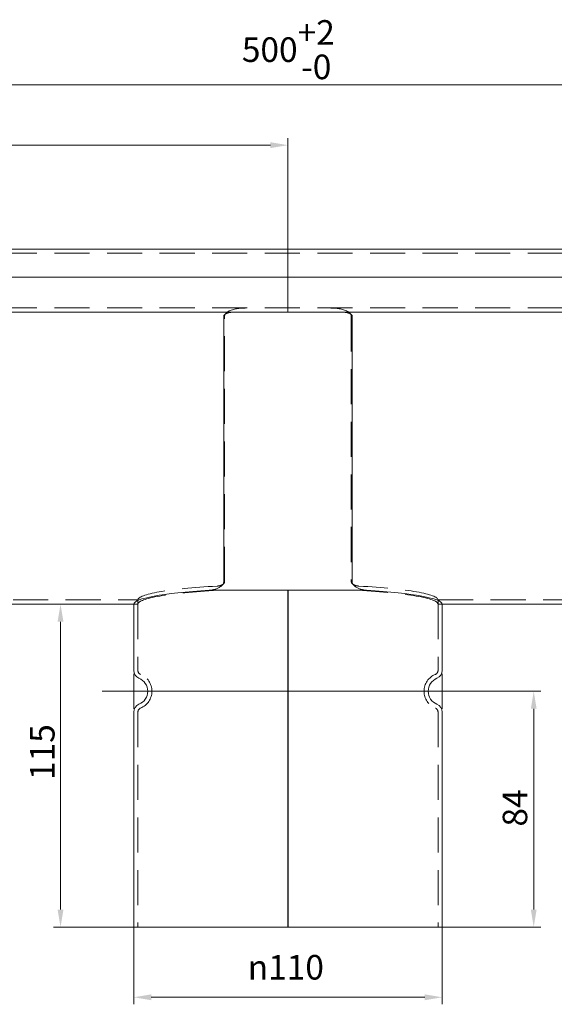
# Model space of a CAD drawing. Extents: x 571 to 38039, y -11097 to 12501.
# Drawn here: x 15430 to 15621, y -1659 to -1308 of the extents above; entities that cross this region are included whole.
import ezdxf

# ---------------------------------------------------------------- set-up
doc = ezdxf.new("R2010")
doc.units = 0
doc.header["$LTSCALE"] = 25
for name, pattern in [('AUSGEZOGEN', [0]), ('GESTRICHELT', [0.75, 0.5, -0.25]), ('STRICHPUNKT', [1, 0.5, -0.25, 0, -0.25])]:
    doc.linetypes.add(name, pattern=pattern)
doc.layers.get('Defpoints').update_dxf_attribs({"linetype": 'CONTINUOUS'})
for name, color, linetype, lineweight in [('ACO_DIMENSION', 3, 'AUSGEZOGEN', 9), ('ACO_HIDDEN', 81, 'GESTRICHELT', 9), ('ACO_MITTE', 1, 'STRICHPUNKT', 9), ('ACO_VISIBLE ( NOTE )', 7, 'CONTINUOUS', 15)]:
    doc.layers.add(name, color=color, linetype=linetype, lineweight=lineweight)
doc.styles.add('Text poznámky (ISO)', font='tahoma.ttf')
doc.dimstyles.new('Výchozí (ISO)', dxfattribs={"dimscale": 2.5, "dimtxt": 3.5, "dimasz": 2.5, "dimexe": 1, "dimexo": 0, "dimgap": 0.762, "dimtad": 1, "dimrnd": 1e-08, "dimtxsty": 'Text poznámky (ISO)', "dimcen": 0.09, "dimdle": 10, "dimclrd": 256, "dimclre": 256, "dimclrt": 256, "dimazin": 2, "dimtfac": 1.001486, "dimtmove": 0, "dimatfit": 3, "dimfxl": 1, "dimtolj": 1, "dimlwd": -1, "dimlwe": -1, "dimarcsym": 0})

# ---------------------------------------------------------------- blocks, each defined once
blk = doc.blocks.new('*D370')
at = {"layer": 'ACO_DIMENSION', "transparency": 16777216}
for p, q in [((15275.8, -1392.81), (15275.8, -1328.85)), ((15775.8, -1389.81), (15775.8, -1328.85)), ((15769.55, -1331.35), (15282.05, -1331.35))]:
    blk.add_line(p, q, dxfattribs=at)
for points in [[(15282.05, -1330.31), (15282.05, -1332.4), (15275.8, -1331.35)], [(15769.55, -1330.31), (15769.55, -1332.4), (15775.8, -1331.35)]]:
    blk.add_solid(points, dxfattribs=at)
at = {"layer": 'Defpoints', "color": 0, "transparency": 16777216}
for p in [(15275.8, -1331.35), (15775.8, -1389.81), (15275.8, -1392.81)]:
    blk.add_point(p, dxfattribs=at)
at = {"layer": 'ACO_DIMENSION', "transparency": 16777216, "insert": (15509.36, -1308.28), "char_height": 8.75, "attachment_point": 1, "style": 'Text poznámky (ISO)'}
blk.add_mtext('\\A1;500{\\H8.763000;\\S+2^ -0;}', dxfattribs=at)
blk = doc.blocks.new('*D371')
at = {"layer": 'ACO_DIMENSION', "transparency": 16777216}
for p, q in [((15275.8, -1392.81), (15275.8, -1350.31)), ((15282.05, -1352.81), (15519.55, -1352.81)), ((15525.8, -1412.31), (15525.8, -1350.31))]:
    blk.add_line(p, q, dxfattribs=at)
for points in [[(15282.05, -1351.77), (15282.05, -1353.85), (15275.8, -1352.81)], [(15519.55, -1351.77), (15519.55, -1353.85), (15525.8, -1352.81)]]:
    blk.add_solid(points, dxfattribs=at)
at = {"layer": 'Defpoints', "color": 0, "transparency": 16777216}
for p in [(15525.8, -1352.81), (15275.8, -1392.81), (15525.8, -1412.31)]:
    blk.add_point(p, dxfattribs=at)
at = {"layer": 'ACO_DIMENSION', "transparency": 16777216, "insert": (15391.51, -1341.79), "char_height": 8.75, "attachment_point": 1, "style": 'Text poznámky (ISO)'}
blk.add_mtext('\\A1;250', dxfattribs=at)
blk = doc.blocks.new('*D372')
at = {"layer": 'ACO_DIMENSION', "transparency": 16777216}
for p, q in [((15444.72, -1522.55), (15444.72, -1625.07)), ((15470.8, -1631.32), (15442.22, -1631.32))]:
    blk.add_line(p, q, dxfattribs=at)
for points in [[(15443.68, -1522.55), (15445.76, -1522.55), (15444.72, -1516.3)], [(15443.68, -1625.07), (15445.76, -1625.07), (15444.72, -1631.32)]]:
    blk.add_solid(points, dxfattribs=at)
at = {"layer": 'Defpoints', "color": 0, "transparency": 16777216}
for p in [(15472.3, -1516.3), (15444.72, -1631.32), (15470.8, -1631.32)]:
    blk.add_point(p, dxfattribs=at)
at = {"layer": 'ACO_DIMENSION', "transparency": 16777216, "insert": (15433.85, -1578.93), "char_height": 8.75, "attachment_point": 1, "rotation": 90, "style": 'Text poznámky (ISO)'}
blk.add_mtext('\\A1;115', dxfattribs=at)
blk = doc.blocks.new('*D373')
at = {"layer": 'ACO_DIMENSION', "transparency": 16777216}
for p, q in [((15470.8, -1631.32), (15470.8, -1658.82)), ((15580.8, -1631.32), (15580.8, -1658.82)), ((15477.05, -1656.32), (15574.55, -1656.32))]:
    blk.add_line(p, q, dxfattribs=at)
for points in [[(15477.05, -1655.27), (15477.05, -1657.36), (15470.8, -1656.32)], [(15574.55, -1655.27), (15574.55, -1657.36), (15580.8, -1656.32)]]:
    blk.add_solid(points, dxfattribs=at)
at = {"layer": 'Defpoints', "color": 0, "transparency": 16777216}
for p in [(15470.8, -1631.32), (15580.8, -1631.32), (15580.8, -1656.32)]:
    blk.add_point(p, dxfattribs=at)
at = {"layer": 'ACO_DIMENSION', "transparency": 16777216, "insert": (15511.46, -1641.25), "char_height": 8.75, "attachment_point": 1, "style": 'Text poznámky (ISO)'}
blk.add_mtext('\\A1;{\\fAIGDT|b0|i0;\\H8.7500;n}110', dxfattribs=at)
blk = doc.blocks.new('*D381')
at = {"layer": 'ACO_DIMENSION', "transparency": 16777216}
for p, q in [((15592.05, -1547.32), (15615.91, -1547.32)), ((15613.41, -1625.07), (15613.41, -1553.57)), ((15580.8, -1631.32), (15615.91, -1631.32))]:
    blk.add_line(p, q, dxfattribs=at)
for points in [[(15612.37, -1553.57), (15614.45, -1553.57), (15613.41, -1547.32)], [(15612.37, -1625.07), (15614.45, -1625.07), (15613.41, -1631.32)]]:
    blk.add_solid(points, dxfattribs=at)
at = {"layer": 'Defpoints', "color": 0, "transparency": 16777216}
for p in [(15592.05, -1547.32), (15613.41, -1547.32), (15580.8, -1631.32)]:
    blk.add_point(p, dxfattribs=at)
at = {"layer": 'ACO_DIMENSION', "transparency": 16777216, "insert": (15602.35, -1595.52), "char_height": 8.75, "attachment_point": 1, "rotation": 90, "style": 'Text poznámky (ISO)'}
blk.add_mtext('\\A1;84', dxfattribs=at)

msp = doc.modelspace()

# ---------------------------------------------------------------- linework, layer by layer
at = {"layer": 'ACO_HIDDEN'}
for p, q in [((15773.8, -1391.308), (15277.8, -1391.308)), ((15773.8, -1410.808), (15277.8, -1410.808)), ((15503.217, -1508.36), (15503.217, -1413.808)), ((15548.384, -1413.808), (15548.384, -1508.36)), ((15277.8, -1514.799), (15472.3, -1514.799)), ((15472.3, -1514.799), (15472.301, -1514.791)), ((15472.3, -1514.799), (15472.3, -1516.299)), ((15579.3, -1514.791), (15579.3, -1514.799)), ((15579.3, -1514.799), (15773.8, -1514.799)), ((15579.3, -1514.799), (15579.3, -1516.299)), ((15472.3, -1516.299), (15470.8, -1516.299)), ((15470.8, -1516.299), (15472.3, -1516.299)), ((15472.3, -1516.299), (15472.301, -1516.283)), ((15472.301, -1516.283), (15472.3, -1516.299)), ((15472.3, -1516.299), (15472.3, -1539.9)), ((15579.3, -1516.299), (15579.299, -1516.283)), ((15580.8, -1516.299), (15579.3, -1516.299)), ((15579.3, -1516.299), (15579.3, -1539.9)), ((15579.3, -1516.299), (15580.8, -1516.299)), ((15472.3, -1554.732), (15472.3, -1631.316)), ((15579.3, -1554.732), (15579.3, -1631.316))]:
    msp.add_line(p, q, dxfattribs=at)
at = {"layer": 'ACO_HIDDEN', "flags": 128}
for points in [[(15503.217, -1413.808), (15503.272, -1413.417), (15503.428, -1413.049), (15503.659, -1412.723), (15503.929, -1412.449), (15504.223, -1412.217), (15504.541, -1412.013), (15504.88, -1411.833), (15505.236, -1411.675), (15505.604, -1411.535), (15505.98, -1411.413), (15506.361, -1411.307), (15506.742, -1411.215), (15507.12, -1411.137), (15507.491, -1411.072), (15507.858, -1411.016), (15508.228, -1410.968), (15508.602, -1410.927), (15508.98, -1410.893), (15509.361, -1410.865), (15509.744, -1410.843), (15510.131, -1410.827), (15510.521, -1410.816), (15510.914, -1410.81), (15511.309, -1410.808)], [(15540.292, -1410.808), (15540.687, -1410.81), (15541.08, -1410.816), (15541.469, -1410.827), (15541.856, -1410.843), (15542.24, -1410.865), (15542.621, -1410.893), (15542.998, -1410.927), (15543.372, -1410.968), (15543.743, -1411.016), (15544.11, -1411.072), (15544.48, -1411.137), (15544.858, -1411.215), (15545.24, -1411.307), (15545.621, -1411.413), (15545.997, -1411.535), (15546.365, -1411.675), (15546.721, -1411.833), (15547.06, -1412.013), (15547.378, -1412.217), (15547.672, -1412.449), (15547.942, -1412.723), (15548.173, -1413.049), (15548.329, -1413.417), (15548.384, -1413.808)], [(15500.532, -1509.851), (15500.664, -1509.842), (15500.798, -1509.83), (15500.933, -1509.813), (15501.069, -1509.793), (15501.204, -1509.77), (15501.34, -1509.742), (15501.476, -1509.711), (15501.61, -1509.676), (15501.744, -1509.637), (15501.876, -1509.594), (15502.006, -1509.547), (15502.133, -1509.496), (15502.257, -1509.44), (15502.379, -1509.379), (15502.496, -1509.314), (15502.609, -1509.243), (15502.721, -1509.164), (15502.83, -1509.076), (15502.933, -1508.978), (15503.025, -1508.871), (15503.103, -1508.755), (15503.164, -1508.631), (15503.203, -1508.499), (15503.217, -1508.36)], [(15548.384, -1508.36), (15548.398, -1508.499), (15548.437, -1508.631), (15548.497, -1508.755), (15548.576, -1508.871), (15548.668, -1508.978), (15548.771, -1509.076), (15548.88, -1509.164), (15548.991, -1509.243), (15549.105, -1509.314), (15549.222, -1509.379), (15549.343, -1509.44), (15549.468, -1509.496), (15549.595, -1509.547), (15549.725, -1509.594), (15549.857, -1509.637), (15549.99, -1509.676), (15550.125, -1509.711), (15550.26, -1509.742), (15550.396, -1509.77), (15550.532, -1509.793), (15550.668, -1509.813), (15550.803, -1509.83), (15550.936, -1509.842), (15551.069, -1509.851)]]:
    msp.add_lwpolyline(points, dxfattribs=at)
at = {"layer": 'ACO_HIDDEN'}
for centre, radius, start, end in [((15473.8, -1539.9), 1.5, 180, 247.97569), ((15470.8, -1547.316), 6.5, 292.02431, 67.97569), ((15580.8, -1547.316), 6.5, 112.02431, 247.97569), ((15577.8, -1539.9), 1.5, 292.02431, 0), ((15473.8, -1554.732), 1.5, 112.02431, 180), ((15577.8, -1554.732), 1.5, 0, 67.97569)]:
    msp.add_arc(centre, radius, start, end, dxfattribs=at)
for centre, major_axis, start_param, end_param in [((15525.8, -1514.808), (-53.5, 0), 5.2042926, 6.2802546), ((15525.8, -1516.316), (53.5, 0), 2.0564618, 3.1357312), ((15525.8, -1516.316), (53.5, 0), 2.0564584, 3.1357312), ((15525.8, -1516.316), (53.5, 0), 0.0058614, 1.0851308), ((15525.8, -1516.316), (53.5, 0), 0.0058614, 1.0851342), ((15525.8, -1514.808), (-53.5, 0), 3.1445234, 4.2204854)]:
    msp.add_ellipse(centre, major_axis=major_axis, ratio=0.1051042, start_param=start_param, end_param=end_param, dxfattribs=at)
at = {"layer": 'ACO_MITTE', "linetype": 'Continuous'}
for p, q in [((15470.8, -1553.566), (15470.8, -1541.066)), ((15580.8, -1553.566), (15580.8, -1541.066)), ((15592.05, -1547.316), (15459.55, -1547.316))]:
    msp.add_line(p, q, dxfattribs=at)
at = {"layer": 'ACO_VISIBLE ( NOTE )'}
for p, q in [((15773.8, -1389.808), (15277.8, -1389.808)), ((15277.8, -1399.808), (15773.8, -1399.808)), ((15688.3, -1412.308), (15363.3, -1412.308)), ((15503.062, -1413.325), (15503.179, -1413.192)), ((15503.179, -1413.192), (15503.311, -1413.074)), ((15503.311, -1413.074), (15503.452, -1412.971)), ((15503.452, -1412.971), (15503.596, -1412.883)), ((15503.596, -1412.883), (15503.745, -1412.804)), ((15503.745, -1412.804), (15503.9, -1412.733)), ((15503.9, -1412.733), (15504.06, -1412.669)), ((15504.06, -1412.669), (15504.224, -1412.612)), ((15504.224, -1412.612), (15504.391, -1412.562)), ((15504.391, -1412.562), (15504.562, -1412.517)), ((15504.562, -1412.517), (15504.736, -1412.477)), ((15504.736, -1412.477), (15504.911, -1412.442)), ((15504.911, -1412.442), (15505.088, -1412.412)), ((15505.088, -1412.412), (15505.266, -1412.386)), ((15505.266, -1412.386), (15505.445, -1412.364)), ((15505.445, -1412.364), (15505.623, -1412.346)), ((15505.623, -1412.346), (15505.801, -1412.331)), ((15505.801, -1412.331), (15505.977, -1412.321)), ((15505.977, -1412.321), (15506.152, -1412.313)), ((15506.152, -1412.313), (15506.324, -1412.309)), ((15506.324, -1412.309), (15506.494, -1412.308)), ((15545.107, -1412.308), (15545.277, -1412.309)), ((15545.277, -1412.309), (15545.449, -1412.313)), ((15545.449, -1412.313), (15545.624, -1412.321)), ((15545.624, -1412.321), (15545.8, -1412.331)), ((15545.8, -1412.331), (15545.978, -1412.346)), ((15545.978, -1412.346), (15546.156, -1412.364)), ((15546.156, -1412.364), (15546.335, -1412.386)), ((15546.335, -1412.386), (15546.513, -1412.412)), ((15546.513, -1412.412), (15546.69, -1412.442)), ((15546.69, -1412.442), (15546.865, -1412.477)), ((15546.865, -1412.477), (15547.039, -1412.517)), ((15547.039, -1412.517), (15547.209, -1412.562)), ((15547.209, -1412.562), (15547.377, -1412.612)), ((15547.377, -1412.612), (15547.541, -1412.669)), ((15547.541, -1412.669), (15547.701, -1412.733)), ((15547.701, -1412.733), (15547.856, -1412.804)), ((15547.856, -1412.804), (15548.005, -1412.883)), ((15548.005, -1412.883), (15548.149, -1412.971)), ((15548.149, -1412.971), (15548.29, -1413.074)), ((15548.29, -1413.074), (15548.422, -1413.192)), ((15548.422, -1413.192), (15548.538, -1413.325)), ((15502.888, -1413.808), (15502.91, -1413.634)), ((15502.888, -1508.36), (15502.888, -1413.808)), ((15502.91, -1413.634), (15502.97, -1413.473)), ((15502.97, -1413.473), (15503.062, -1413.325)), ((15548.538, -1413.325), (15548.631, -1413.473)), ((15548.631, -1413.473), (15548.691, -1413.634)), ((15548.691, -1413.634), (15548.713, -1413.808)), ((15548.713, -1413.808), (15548.713, -1508.36)), ((15497.757, -1511.343), (15498.005, -1511.324)), ((15497.757, -1511.343), (15525.8, -1511.343)), ((15553.844, -1511.343), (15497.757, -1511.343)), ((15498.005, -1511.324), (15498.257, -1511.298)), ((15498.257, -1511.298), (15498.511, -1511.264)), ((15498.511, -1511.264), (15498.766, -1511.222)), ((15498.766, -1511.222), (15499.023, -1511.173)), ((15499.023, -1511.173), (15499.279, -1511.116)), ((15499.279, -1511.116), (15499.534, -1511.052)), ((15499.534, -1511.052), (15499.787, -1510.98)), ((15499.787, -1510.98), (15500.038, -1510.901)), ((15500.038, -1510.901), (15500.284, -1510.815)), ((15500.284, -1510.815), (15500.526, -1510.722)), ((15500.526, -1510.722), (15500.762, -1510.622)), ((15500.762, -1510.622), (15500.991, -1510.515)), ((15500.991, -1510.515), (15501.217, -1510.399)), ((15501.217, -1510.399), (15501.447, -1510.267)), ((15501.447, -1510.267), (15501.678, -1510.121)), ((15501.678, -1510.121), (15501.903, -1509.96)), ((15501.903, -1509.96), (15502.117, -1509.784)), ((15502.117, -1509.784), (15502.315, -1509.595)), ((15502.315, -1509.595), (15502.491, -1509.393)), ((15502.491, -1509.393), (15502.646, -1509.169)), ((15502.646, -1509.169), (15502.775, -1508.914)), ((15502.775, -1508.914), (15502.859, -1508.639)), ((15502.859, -1508.639), (15502.888, -1508.36)), ((15525.8, -1539.9), (15525.8, -1511.343)), ((15525.894, -1539.9), (15525.894, -1511.343)), ((15525.896, -1511.343), (15553.844, -1511.343)), ((15525.896, -1511.343), (15525.896, -1539.9)), ((15548.713, -1508.36), (15548.742, -1508.639)), ((15548.742, -1508.639), (15548.826, -1508.914)), ((15548.826, -1508.914), (15548.955, -1509.169)), ((15548.955, -1509.169), (15549.109, -1509.393)), ((15549.109, -1509.393), (15549.286, -1509.595)), ((15549.286, -1509.595), (15549.484, -1509.784)), ((15549.484, -1509.784), (15549.698, -1509.96)), ((15549.698, -1509.96), (15549.923, -1510.121)), ((15549.923, -1510.121), (15550.153, -1510.267)), ((15550.153, -1510.267), (15550.384, -1510.399)), ((15550.384, -1510.399), (15550.609, -1510.515)), ((15550.609, -1510.515), (15550.839, -1510.622)), ((15550.839, -1510.622), (15551.075, -1510.722)), ((15551.075, -1510.722), (15551.316, -1510.815)), ((15551.316, -1510.815), (15551.563, -1510.901)), ((15551.563, -1510.901), (15551.813, -1510.98)), ((15551.813, -1510.98), (15552.067, -1511.052)), ((15552.067, -1511.052), (15552.322, -1511.116)), ((15552.322, -1511.116), (15552.578, -1511.173)), ((15552.578, -1511.173), (15552.835, -1511.222)), ((15552.835, -1511.222), (15553.09, -1511.264)), ((15553.09, -1511.264), (15553.344, -1511.298)), ((15553.344, -1511.298), (15553.596, -1511.324)), ((15553.596, -1511.324), (15553.844, -1511.343)), ((15405.8, -1516.299), (15470.8, -1516.299)), ((15470.801, -1516.283), (15470.8, -1516.299)), ((15470.8, -1516.299), (15470.8, -1539.9)), ((15580.8, -1516.299), (15580.8, -1516.283)), ((15580.8, -1516.299), (15580.8, -1539.9)), ((15580.8, -1516.299), (15645.8, -1516.299)), ((15525.8, -1539.9), (15525.8, -1542.681)), ((15525.8, -1551.951), (15525.8, -1542.681)), ((15525.8, -1551.951), (15525.8, -1554.732)), ((15470.8, -1554.732), (15470.8, -1631.316)), ((15525.8, -1631.316), (15525.8, -1554.732)), ((15525.894, -1631.316), (15525.894, -1554.732)), ((15525.896, -1554.732), (15525.896, -1631.316)), ((15580.8, -1554.732), (15580.8, -1631.316)), ((15470.8, -1631.316), (15525.8, -1631.316)), ((15525.8, -1631.316), (15525.894, -1631.316)), ((15525.896, -1631.316), (15525.894, -1631.316)), ((15525.896, -1631.316), (15580.8, -1631.316))]:
    msp.add_line(p, q, dxfattribs=at)
for centre, radius, start, end in [((15473.8, -1539.9), 3, 180, 247.97569), ((15470.8, -1547.316), 5, 292.02431, 67.97569), ((15580.8, -1547.316), 5, 112.02431, 247.97569), ((15577.8, -1539.9), 3, 292.02431, 0), ((15473.8, -1554.732), 3, 112.02431, 180), ((15577.8, -1554.732), 3, 0, 67.97569)]:
    msp.add_arc(centre, radius, start, end, dxfattribs=at)
for centre, major_axis, ratio, start_param, end_param in [((15525.8, -1516.316), (-55, 0), 0.1051042, 5.2474344, 6.2774837), ((15525.8, -1516.316), (-55, 0), 0.1051042, 3.1472942, 4.1773435), ((15525.896, -1547.316), (0, -6.5), 0.0017453, 3.5259894, 5.8987885), ((15525.896, -1547.316), (0, 5), 0.0017453, 0.3843968, 2.7571959), ((15525.891, -1539.9), (0, -1.5), 0.0017453, 0.3843968, 1.5707963), ((15525.891, -1539.9), (0, -3), 0.0017453, 0.3843968, 1.5707963), ((15525.891, -1554.732), (0, 1.5), 0.0017453, 4.712389, 5.8987885), ((15525.891, -1554.732), (0, 3), 0.0017453, 4.712389, 5.8987885)]:
    msp.add_ellipse(centre, major_axis=major_axis, ratio=ratio, start_param=start_param, end_param=end_param, dxfattribs=at)

# ---------------------------------------------------------------- dimensions: what is measured, and where the dimension line sits
at = {"layer": 'ACO_DIMENSION', "color": 3}
for base, p1, p2, angle, override, picture, middle in [((15275.8, -1331.354), (15775.8, -1389.808), (15275.8, -1392.808), 180, {"dimgap": 0.762, "dimdec": 2, "dimtol": 1, "dimlim": 0, "dimtp": 2, "dimtm": 1e-09, "dimtdec": 2, "dimtofl": 0, "dimatfit": 1}, '*D370', (15525.8, -1331.354)), ((15525.8, -1352.808), (15275.8, -1392.808), (15525.8, -1412.308), 180, {"dimdec": 2, "dimtp": 0, "dimtm": 0, "dimtdec": 2, "dimtofl": 0, "dimatfit": 1}, '*D371', (15400.8, -1352.808)), ((15444.717, -1631.316), (15472.3, -1516.299), (15470.8, -1631.316), 90, {"dimdec": 1, "dimse1": 1, "dimtp": 0, "dimtm": 0, "dimtdec": 1, "dimtofl": 0, "dimatfit": 1}, '*D372', (15444.717, -1570.056)), ((15613.409, -1547.316), (15580.8, -1631.316), (15592.05, -1547.316), 90, {"dimdec": 2, "dimtp": 0, "dimtm": 0, "dimtdec": 2, "dimtofl": 0, "dimatfit": 1}, '*D381', (15613.409, -1589.316))]:
    dim = msp.add_linear_dim(base=base, p1=p1, p2=p2, angle=angle, dimstyle='Výchozí (ISO)', override=override, dxfattribs=at)
    dim.commit()
    dim.dimension.update_dxf_attribs({"geometry": picture, "text_midpoint": middle, "dimtype": 160})
dim = msp.add_linear_dim(base=(15580.8, -1656.316), p1=(15470.8, -1631.316), p2=(15580.8, -1631.316), angle=180, text='{\\fAIGDT|b0|i0;\\H8.7500;n}<>', dimstyle='Výchozí (ISO)', override={"dimdec": 2, "dimtp": 0, "dimtm": 0, "dimtdec": 2, "dimtofl": 0, "dimatfit": 1}, dxfattribs=at)
dim.commit()
dim.dimension.update_dxf_attribs({"geometry": '*D373', "text_midpoint": (15525.8, -1656.316), "dimtype": 160})

doc.saveas('drawing.dxf')
